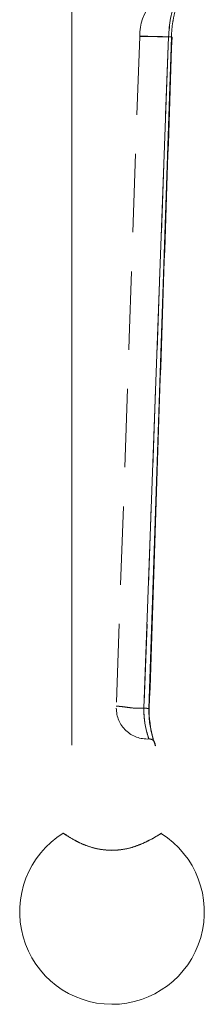
# Model space of a CAD drawing. Extents: x 2692 to 6887, y 214 to 3396.
# Drawn here: x 4163 to 4178, y 254 to 334 of the extents above; entities that cross this region are included whole.
import ezdxf

# ---------------------------------------------------------------- set-up
doc = ezdxf.new("R2010")
doc.units = 0
doc.linetypes.add('HIDDEN', pattern=[9.525, 6.35, -3.175])
doc.layers.get('0').update_dxf_attribs({"linetype": 'CONTINUOUS'})

msp = doc.modelspace()

# ---------------------------------------------------------------- linework, layer by layer
at = {"color": 7, "linetype": 'Continuous', "lineweight": 15}
for p, q in [((4167.184, 346.711), (4167.183, 275.481)), ((4173.03, 278.484), (4175.02, 332.871)), ((4175.255, 332.85), (4173.435, 278.453))]:
    msp.add_line(p, q, dxfattribs=at)
at = {"color": 7, "linetype": 'HIDDEN', "lineweight": 0}
for p, q in [((4175.02, 332.871), (4173.03, 278.484)), ((4173.803, 275.84), (4173.799, 275.856)), ((4173.803, 275.84), (4173.8, 275.855))]:
    msp.add_line(p, q, dxfattribs=at)
at = {"color": 7, "linetype": 'HIDDEN', "lineweight": 0, "flags": 128}
msp.add_lwpolyline([(4172.682, 332.908), (4171.829, 308.459), (4170.783, 278.479)], dxfattribs=at)
at = {"color": 7, "linetype": 'HIDDEN', "lineweight": 0}
for centre, radius, start, end in [((4176.68, 332.979), 4, 99.53636, 180.69319), ((4173.283, 278.479), 2.5, 180, 273.23584)]:
    msp.add_arc(centre, radius, start, end, dxfattribs=at)
at = {"color": 7, "linetype": 'Continuous', "lineweight": 15}
msp.add_arc((4170.433, 261.979), 7.5, 121.81611, 57.85232, dxfattribs=at)
for points, knots in [([(4175.02, 332.882), (4175.061, 333.397), (4175.143, 334.429), (4175.478, 335.538), (4175.726, 336.227), (4175.884, 336.618), (4175.993, 336.867), (4176.029, 336.952), (4175.995, 336.867), (4175.884, 336.617), (4175.722, 336.227), (4175.474, 335.539), (4175.15, 334.43), (4175.063, 333.397), (4175.02, 332.882)], [0, 0, 0, 0, 0.124346, 0.249239, 0.308532, 0.374863, 0.436096, 0.500036, 0.564551, 0.625464, 0.691165, 0.750719, 0.875587, 1, 1, 1, 1]), ([(4172.709, 332.908), (4172.692, 332.908), (4172.674, 332.908), (4172.683, 332.908), (4172.684, 332.908)], [0, 0, 0, 0, 0.956181, 1, 1, 1, 1]), ([(4173.464, 278.46), (4173.759, 287.384), (4174.36, 305.515), (4174.988, 323.647), (4175.307, 332.854)], [0, 0, 0, 0, 0.492189, 1, 1, 1, 1]), ([(4175.255, 332.85), (4175.269, 332.851), (4175.297, 332.853), (4175.314, 332.856), (4175.312, 332.86), (4175.289, 332.865), (4175.246, 332.869), (4175.185, 332.874), (4175.11, 332.878), (4175.05, 332.881), (4175.02, 332.882)], [0, 0, 0, 0, 0.125044, 0.250192, 0.375257, 0.500002, 0.62474, 0.749807, 0.87495, 1, 1, 1, 1]), ([(4173.435, 278.453), (4173.433, 278.257), (4173.429, 277.862), (4173.485, 277.294), (4173.574, 276.775), (4173.722, 276.159), (4173.885, 275.677), (4173.977, 275.333), (4173.953, 275.464), (4173.953, 275.464)], [0, 0, 0, 0, 0.120758, 0.242532, 0.365892, 0.491057, 0.744137, 0.999922, 1, 1, 1, 1]), ([(4173.462, 278.454), (4173.468, 278.454), (4173.483, 278.453), (4173.475, 278.453), (4173.449, 278.453), (4173.435, 278.453)], [0, 0, 0, 0, 0.2780188, 0.639147, 1, 1, 1, 1]), ([(4173.799, 275.856), (4173.794, 275.887), (4173.782, 275.952), (4173.628, 276.534), (4173.501, 277.259), (4173.452, 277.929), (4173.46, 278.28), (4173.464, 278.454)], [0, 0, 0, 0, 0.237054, 0.495561, 0.749736, 0.875182, 1, 1, 1, 1]), ([(4173.953, 275.464), (4173.952, 275.498), (4173.95, 275.568), (4173.92, 275.669), (4173.873, 275.763), (4173.826, 275.814), (4173.803, 275.84)], [0, 0, 0, 0, 0.250194, 0.50031, 0.750206, 1, 1, 1, 1]), ([(4174.418, 268.327), (4174.376, 268.299), (4174.289, 268.243), (4173.683, 267.872), (4172.954, 267.515), (4172.259, 267.244), (4171.414, 267.018), (4170.446, 266.932), (4169.474, 267.007), (4168.627, 267.231), (4167.931, 267.501), (4167.202, 267.874), (4166.663, 268.219), (4166.4, 268.4), (4166.478, 268.348), (4166.479, 268.347)], [0, 0, 0, 0, 0.1231324, 0.2481033, 0.310677, 0.3733631, 0.4359048, 0.4982478, 0.5605372, 0.6229564, 0.6853868, 0.747783, 0.8726475, 0.9978435, 1, 1, 1, 1])]:
    msp.add_open_spline(points, degree=3, knots=knots, dxfattribs=at)
at = {"color": 7, "linetype": 'HIDDEN', "lineweight": 0}
for points, knots in [([(4176.434, 337.396), (4176.434, 337.396), (4176.447, 337.396), (4176.402, 337.337), (4176.284, 337.062), (4176.091, 336.62), (4175.871, 336.041), (4175.646, 335.35), (4175.45, 334.567), (4175.303, 333.722), (4175.271, 333.14), (4175.255, 332.85)], [0, 0, 0, 0, 0.000049, 0.128275, 0.255473, 0.381811, 0.507732, 0.632723, 0.756176, 0.878423, 1, 1, 1, 1]), ([(4172.681, 332.931), (4172.681, 332.931), (4172.616, 332.931), (4172.826, 332.93), (4173.292, 332.924), (4174.024, 332.914), (4174.688, 332.893), (4175.02, 332.882)], [0, 0, 0, 0, 0.001061, 0.276751, 0.500932, 0.750753, 1, 1, 1, 1]), ([(4175.02, 332.871), (4174.686, 332.881), (4174.019, 332.9), (4173.281, 332.905), (4172.797, 332.908), (4172.736, 332.908), (4172.709, 332.908)], [0, 0, 0, 0, 0.260062, 0.520715, 0.781601, 1, 1, 1, 1]), ([(4170.789, 278.653), (4170.789, 278.653), (4170.749, 278.653), (4170.877, 278.645), (4171.16, 278.61), (4171.611, 278.557), (4172.019, 278.505), (4172.223, 278.479)], [0, 0, 0, 0, 0.0003146, 0.2730965, 0.5000799, 0.7500757, 1, 1, 1, 1]), ([(4172.223, 278.479), (4172.394, 278.477), (4172.655, 278.476), (4172.934, 278.474), (4173.03, 278.474)], [0, 0, 0, 0, 0.65509, 1, 1, 1, 1]), ([(4173.03, 278.474), (4173.027, 278.31), (4173.023, 277.983), (4173.078, 277.355), (4173.216, 276.662), (4173.352, 276.207), (4173.415, 276.011), (4173.421, 275.992), (4173.424, 275.983)], [0, 0, 0, 0, 0.124796, 0.249789, 0.499249, 0.749079, 0.872491, 1, 1, 1, 1]), ([(4173.03, 278.474), (4173.068, 278.472), (4173.146, 278.469), (4173.252, 278.465), (4173.344, 278.461), (4173.414, 278.457), (4173.453, 278.455), (4173.461, 278.454), (4173.462, 278.454)], [0, 0, 0, 0, 0.191176, 0.382288, 0.573577, 0.765013, 0.956089, 1, 1, 1, 1]), ([(4173.953, 275.464), (4173.937, 275.508), (4173.905, 275.597), (4173.718, 276.163), (4173.612, 276.633), (4173.577, 276.789)], [0, 0, 0, 0, 0.403241, 0.802603, 1, 1, 1, 1]), ([(4173.424, 275.983), (4173.459, 275.983), (4173.529, 275.982), (4173.63, 275.954), (4173.724, 275.909), (4173.777, 275.863), (4173.803, 275.84)], [0, 0, 0, 0, 0.249759, 0.499588, 0.749672, 1, 1, 1, 1]), ([(4166.479, 268.347), (4166.521, 268.318), (4166.605, 268.26), (4167.2, 267.878), (4167.915, 267.508), (4168.612, 267.239), (4169.456, 267.011), (4170.098, 266.974), (4170.418, 266.956)], [0, 0, 0, 0, 0.247217, 0.498856, 0.624808, 0.750418, 0.875751, 1, 1, 1, 1]), ([(4170.418, 266.956), (4170.739, 266.974), (4171.383, 267.01), (4172.231, 267.239), (4172.929, 267.505), (4173.668, 267.872), (4174.229, 268.2), (4174.499, 268.378), (4174.42, 268.328), (4174.418, 268.327)], [0, 0, 0, 0, 0.123767, 0.248076, 0.372411, 0.497199, 0.746256, 0.995559, 1, 1, 1, 1])]:
    msp.add_open_spline(points, degree=3, knots=knots, dxfattribs=at)
at = {"color": 8, "linetype": 'Continuous', "lineweight": 15}
for points, knots in [([(4175.02, 332.882), (4174.687, 332.894), (4174.02, 332.917), (4173.297, 332.925), (4172.785, 332.93), (4172.718, 332.931), (4172.681, 332.931)], [0, 0, 0, 0, 0.249554, 0.500181, 0.729312, 1, 1, 1, 1]), ([(4172.684, 332.908), (4172.715, 332.908), (4172.779, 332.907), (4173.277, 332.906), (4174.023, 332.903), (4174.688, 332.882), (4175.02, 332.871)], [0, 0, 0, 0, 0.24885, 0.49945, 0.750246, 1, 1, 1, 1]), ([(4173.424, 275.983), (4173.424, 275.983), (4173.43, 275.983), (4173.411, 276.015), (4173.354, 276.205), (4173.215, 276.663), (4173.078, 277.356), (4173.023, 277.984), (4173.027, 278.311), (4173.03, 278.474)], [0, 0, 0, 0, 0.000055, 0.127607, 0.250876, 0.500726, 0.750518, 0.875299, 1, 1, 1, 1])]:
    msp.add_open_spline(points, degree=3, knots=knots, dxfattribs=at)

doc.saveas('drawing.dxf')
